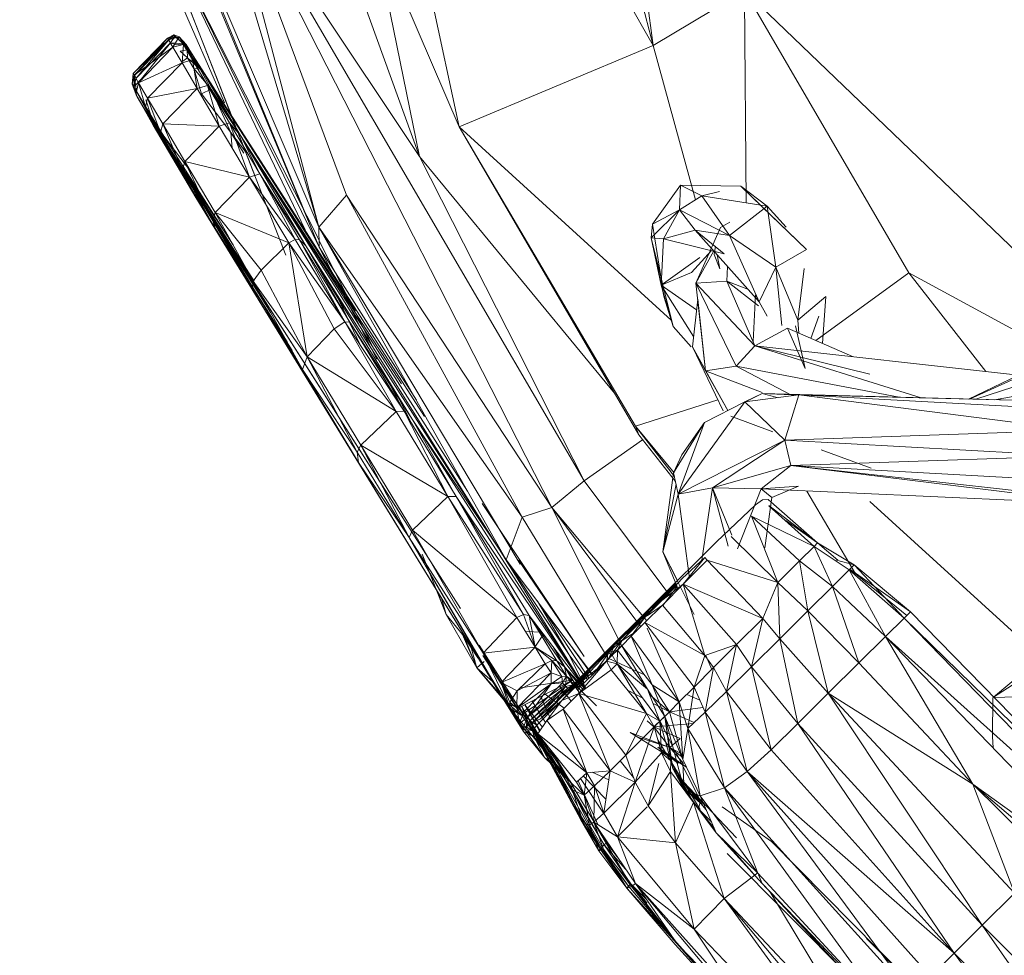
# Model space of a CAD drawing. Units: millimetres. Extents: x -9950 to 10210, y -8381 to 5875.
# Drawn here: x -2899 to -2854, y -2478 to -2435 of the extents above; entities that cross this region are included whole.
import ezdxf

# ---------------------------------------------------------------- set-up
doc = ezdxf.new("R2010")
doc.units = ezdxf.units.MM

# ---------------------------------------------------------------- blocks, each defined once
blk = doc.blocks.new('60010_DWG-456222-Level 1')
at = {"lineweight": 9}
for p, q in [((566.57, -744.412), (583.113, -790.194)), ((578.469, -793.463), (568.881, -761.353)), ((578.48, -794.378), (565.409, -762.917)), ((578.469, -793.463), (565.409, -762.917)), ((578.48, -794.378), (565.453, -762.548)), ((576.94, -794.745), (564.661, -763.231)), ((581.219, -771.536), (584.95, -788.824)), ((578.648, -774.236), (584.95, -788.824)), ((574.02, -776.579), (578.469, -793.463)), ((574.02, -776.579), (579.748, -791.982)), ((574.02, -776.579), (583.113, -790.194)), ((574.02, -776.579), (590.711, -805.165)), ((574.02, -776.579), (589.216, -806.404)), ((574.114, -787.721), (570.027, -778.327)), ((578.476, -794.063), (570.611, -778.5)), ((578.48, -794.378), (570.611, -778.5)), ((578, -793.934), (570.611, -778.5)), ((574.476, -788.42), (570.611, -778.5)), ((580.947, -779.557), (583.113, -790.194)), ((593.902, -785.082), (591.871, -781.517)), ((593.056, -781.822), (593.902, -785.082)), ((593.488, -781.933), (593.902, -785.082)), ((598.117, -782.544), (593.902, -785.082)), ((598.117, -782.544), (605.692, -795.574)), ((598.117, -782.544), (614.179, -797.982)), ((598.117, -782.544), (598.197, -792.339)), ((569.904, -786.371), (571.489, -784.733)), ((569.953, -786.452), (571.489, -784.733)), ((571.489, -784.733), (571.771, -784.579)), ((571.489, -784.733), (571.819, -784.659)), ((571.489, -784.733), (571.535, -784.811)), ((571.489, -784.733), (571.538, -784.814)), ((571.535, -784.811), (571.771, -784.579)), ((571.535, -784.811), (572.025, -784.68)), ((571.538, -784.814), (571.819, -784.659)), ((571.619, -784.95), (571.819, -784.659)), ((571.735, -785.155), (572.025, -784.68)), ((572.025, -784.68), (571.771, -784.579)), ((572.218, -784.999), (571.771, -784.579)), ((571.819, -784.659), (571.771, -784.579)), ((572.218, -784.999), (571.819, -784.659)), ((572.35, -785.035), (572.025, -784.68)), ((572.66, -785.547), (572.025, -784.68)), ((572.226, -785.024), (572.025, -784.68)), ((572.025, -784.68), (572.218, -784.999)), ((569.904, -786.371), (571.535, -784.811)), ((571.535, -784.811), (569.949, -786.45)), ((571.735, -785.155), (569.949, -786.45)), ((569.953, -786.452), (571.538, -784.814)), ((571.538, -784.814), (570.035, -786.585)), ((571.619, -784.95), (570.035, -786.585)), ((571.735, -785.155), (570.15, -786.794)), ((571.619, -784.95), (570.276, -786.62)), ((571.735, -785.155), (571.535, -784.811)), ((571.538, -784.814), (571.619, -784.95)), ((571.619, -784.95), (571.896, -785.048)), ((571.619, -784.95), (572.218, -784.999)), ((571.735, -785.155), (572.226, -785.024)), ((571.735, -785.155), (572.152, -785.869)), ((571.896, -785.048), (572.218, -784.999)), ((572.226, -785.024), (572.152, -785.869)), ((572.66, -785.547), (572.218, -784.999)), ((572.383, -785.272), (572.218, -784.999)), ((572.226, -785.024), (573.191, -786.411)), ((572.226, -785.024), (572.35, -785.035)), ((572.226, -785.024), (572.641, -785.734)), ((573.191, -786.411), (572.35, -785.035)), ((572.66, -785.547), (572.35, -785.035)), ((593.902, -785.082), (584.95, -788.824)), ((593.902, -785.082), (595.854, -792.195)), ((572.067, -785.332), (572.383, -785.272)), ((572.067, -785.332), (572.413, -785.65)), ((572.141, -785.823), (572.413, -785.65)), ((572.66, -785.547), (572.383, -785.272)), ((572.383, -785.272), (572.413, -785.65)), ((572.383, -785.272), (572.988, -786.169)), ((572.413, -785.65), (572.988, -786.169)), ((572.413, -785.65), (572.703, -786.134)), ((583.345, -802.191), (572.66, -785.547)), ((572.66, -785.547), (573.191, -786.411)), ((573.21, -786.411), (572.66, -785.547)), ((572.66, -785.547), (573.19, -786.411)), ((572.66, -785.547), (572.988, -786.169)), ((572.152, -785.869), (570.15, -786.794)), ((570.567, -787.507), (572.152, -785.869)), ((572.152, -785.869), (572.641, -785.734)), ((572.846, -787.06), (572.152, -785.869)), ((572.846, -787.06), (572.641, -785.734)), ((573.191, -786.411), (572.641, -785.734)), ((573.331, -786.917), (572.641, -785.734)), ((573.054, -787.311), (572.703, -786.134)), ((572.988, -786.169), (572.703, -786.134)), ((573.492, -787.083), (572.703, -786.134)), ((569.904, -786.371), (569.846, -786.859)), ((569.949, -786.45), (569.846, -786.859)), ((569.953, -786.452), (569.846, -786.859)), ((569.953, -786.452), (569.904, -786.371)), ((569.904, -786.371), (569.949, -786.45)), ((569.953, -786.452), (569.924, -786.983)), ((569.924, -786.983), (570.035, -786.585)), ((569.949, -786.45), (570.15, -786.794)), ((569.949, -786.45), (570.047, -787.203)), ((569.953, -786.452), (570.035, -786.585)), ((572.988, -786.169), (573.492, -787.083)), ((580.167, -797.325), (573.191, -786.411)), ((574.852, -789.236), (573.191, -786.411)), ((570.034, -787.351), (569.846, -786.859)), ((570.047, -787.203), (569.846, -786.859)), ((569.924, -786.983), (569.846, -786.859)), ((569.924, -786.983), (570.276, -786.62)), ((570.034, -787.351), (569.924, -786.983)), ((570.206, -787.449), (569.924, -786.983)), ((569.924, -786.983), (570.09, -787.441)), ((570.15, -786.794), (570.047, -787.203)), ((570.462, -787.913), (570.15, -786.794)), ((570.567, -787.507), (570.15, -786.794)), ((570.567, -787.507), (572.846, -787.06)), ((571.262, -788.695), (572.846, -787.06)), ((572.846, -787.06), (573.331, -786.917)), ((573.868, -788.796), (572.846, -787.06)), ((574.852, -789.236), (573.331, -786.917)), ((573.868, -788.796), (573.331, -786.917)), ((574.35, -788.646), (573.331, -786.917)), ((570.034, -787.351), (570.047, -787.203)), ((570.822, -788.747), (570.034, -787.351)), ((570.844, -788.747), (570.034, -787.351)), ((570.034, -787.351), (571.301, -789.521)), ((570.034, -787.351), (570.09, -787.441)), ((571.301, -789.521), (570.047, -787.203)), ((570.462, -787.913), (570.047, -787.203)), ((570.846, -788.747), (570.09, -787.441)), ((570.813, -788.638), (570.09, -787.441)), ((570.813, -788.638), (570.206, -787.449)), ((570.206, -787.449), (570.71, -788.283)), ((570.462, -787.913), (570.567, -787.507)), ((571.153, -789.095), (570.567, -787.507)), ((570.567, -787.507), (571.262, -788.695)), ((573.054, -787.311), (573.492, -787.083)), ((574.404, -789.093), (573.054, -787.311)), ((574.404, -789.093), (573.492, -787.083)), ((574.685, -788.957), (573.492, -787.083)), ((571.301, -789.521), (570.462, -787.913)), ((571.153, -789.095), (570.462, -787.913)), ((570.483, -787.58), (570.71, -788.283)), ((570.813, -788.638), (570.71, -788.283)), ((571.317, -789.258), (570.71, -788.283)), ((571.233, -789.418), (570.813, -788.638)), ((570.813, -788.638), (574.507, -794.271)), ((570.813, -788.638), (575.487, -795.957)), ((570.813, -788.638), (571.317, -789.258)), ((585.008, -811.064), (570.822, -788.747)), ((570.822, -788.747), (571.233, -789.418)), ((570.822, -788.747), (572.791, -792.098)), ((570.822, -788.747), (576.254, -797.414)), ((570.822, -788.747), (571.301, -789.521)), ((571.153, -789.095), (571.262, -788.695)), ((573.868, -788.796), (571.262, -788.695)), ((572.284, -790.429), (571.262, -788.695)), ((571.262, -788.695), (572.172, -790.823)), ((573.868, -788.796), (572.284, -790.429)), ((573.868, -788.796), (574.35, -788.646)), ((575.265, -791.149), (573.868, -788.796)), ((574.852, -789.236), (574.35, -788.646)), ((575.265, -791.149), (574.35, -788.646)), ((574.35, -788.646), (575.748, -790.995)), ((593.231, -803.047), (584.95, -788.824)), ((594.734, -797.758), (584.95, -788.824)), ((593.082, -802.652), (584.95, -788.824)), ((571.301, -789.521), (571.153, -789.095)), ((571.153, -789.095), (572.172, -790.823)), ((574.501, -794.26), (571.317, -789.258)), ((571.317, -789.258), (572.59, -790.944)), ((574.471, -789.812), (574.404, -789.093)), ((574.404, -789.093), (575.01, -790.043)), ((574.404, -789.093), (575.092, -790.002)), ((575.508, -791.071), (574.678, -788.938)), ((582.289, -800.693), (574.852, -789.236)), ((577.874, -794.318), (574.852, -789.236)), ((586.816, -808.369), (574.852, -789.236)), ((574.852, -789.236), (585.33, -805.643)), ((574.852, -789.236), (575.748, -790.995)), ((585.008, -811.064), (571.233, -789.418)), ((571.233, -789.418), (575.429, -795.957)), ((571.301, -789.521), (572.791, -792.098)), ((571.301, -789.521), (573.712, -793.577)), ((571.301, -789.521), (572.172, -790.823)), ((592.106, -801.114), (583.113, -790.194)), ((583.113, -790.194), (590.711, -805.165)), ((572.284, -790.429), (572.172, -790.823)), ((575.265, -791.149), (572.284, -790.429)), ((572.284, -790.429), (573.683, -792.78)), ((572.284, -790.429), (573.571, -793.172)), ((573.712, -793.577), (572.172, -790.823)), ((573.571, -793.172), (572.172, -790.823)), ((575.265, -791.149), (573.683, -792.78)), ((575.265, -791.149), (575.748, -790.995)), ((575.265, -791.149), (577.086, -794.187)), ((575.265, -791.149), (577.368, -794.027)), ((577.874, -794.318), (575.748, -790.995)), ((577.577, -794.037), (575.748, -790.995)), ((575.748, -790.995), (577.368, -794.027)), ((595.154, -791.517), (593.866, -793.327)), ((595.107, -792.667), (595.154, -791.517)), ((595.154, -791.517), (597.941, -791.569)), ((596.146, -792.011), (595.154, -791.517)), ((599.164, -792.494), (597.941, -791.569)), ((598.933, -792.518), (597.941, -791.569)), ((600.975, -794.488), (597.941, -791.569)), ((578.469, -793.463), (579.748, -791.982)), ((579.748, -791.982), (589.216, -806.404)), ((579.748, -791.982), (587.846, -806.843)), ((595.107, -792.667), (596.146, -792.011)), ((596.146, -792.011), (596.955, -791.812)), ((597.423, -793.843), (596.146, -792.011)), ((599.164, -792.494), (596.146, -792.011)), ((580.753, -805.091), (572.791, -792.098)), ((576.999, -798.745), (572.791, -792.098)), ((577.229, -799.154), (572.791, -792.098)), ((572.791, -792.098), (573.712, -793.577)), ((572.791, -792.098), (580.293, -804.329)), ((597.423, -793.843), (599.164, -792.494)), ((599.164, -792.494), (600.041, -793.459)), ((599.164, -792.494), (599.566, -795.302)), ((573.683, -792.78), (573.571, -793.172)), ((573.683, -792.78), (575.801, -795.438)), ((573.683, -792.78), (577.086, -794.187)), ((573.683, -792.78), (575.438, -795.957)), ((595.107, -792.667), (593.806, -793.957)), ((595.107, -792.667), (593.866, -793.327)), ((594.381, -793.994), (595.107, -792.667)), ((595.107, -792.667), (597.423, -793.843)), ((595.107, -792.667), (595.841, -793.596)), ((598.933, -792.518), (600.975, -794.488)), ((573.712, -793.577), (573.571, -793.172)), ((573.571, -793.172), (575.438, -795.957)), ((573.571, -793.172), (575.401, -796.213)), ((593.806, -793.957), (593.866, -793.327)), ((594.402, -796.71), (593.866, -793.327)), ((597.004, -793.48), (597.429, -793.223)), ((573.712, -793.577), (580.293, -804.329)), ((573.712, -793.577), (575.401, -796.213)), ((587.765, -809.007), (578.469, -793.463)), ((578.469, -793.463), (587.113, -808.809)), ((578.48, -794.378), (578.469, -793.463)), ((578.469, -793.463), (587.846, -806.843)), ((594.381, -793.994), (595.841, -793.596)), ((597.17, -794.686), (595.841, -793.596)), ((598.788, -796.904), (595.841, -793.596)), ((597.423, -793.843), (595.841, -793.596)), ((597.004, -793.48), (595.864, -796.049)), ((597.423, -793.843), (598.788, -796.904)), ((597.423, -793.843), (599.566, -795.302)), ((575.801, -795.438), (577.086, -794.187)), ((577.086, -794.187), (577.368, -794.027)), ((579.176, -798.148), (577.086, -794.187)), ((577.921, -799.441), (577.086, -794.187)), ((577.086, -794.187), (579.67, -797.827)), ((577.577, -794.037), (577.368, -794.027)), ((579.67, -797.827), (577.368, -794.027)), ((577.874, -794.318), (577.577, -794.037)), ((577.577, -794.037), (579.891, -797.847)), ((577.577, -794.037), (579.67, -797.827)), ((577.874, -794.318), (586.816, -808.369)), ((577.874, -794.318), (582.773, -802.317)), ((577.874, -794.318), (579.891, -797.847)), ((581.037, -799.131), (578.505, -794.12)), ((593.806, -793.957), (594.265, -796.136)), ((593.806, -793.957), (594.402, -796.71)), ((593.806, -793.957), (594.817, -798.044)), ((594.381, -793.994), (593.806, -793.957)), ((594.381, -793.994), (594.265, -796.136)), ((594.381, -793.994), (597.17, -794.686)), ((581.151, -799.558), (578.48, -794.378)), ((582.967, -801.448), (578.48, -794.378)), ((596.591, -794.543), (595.671, -795.552)), ((595.864, -796.049), (596.693, -794.552)), ((596.706, -794.727), (596.781, -794.335)), ((596.706, -794.727), (596.976, -795.384)), ((596.855, -794.734), (596.976, -795.384)), ((600.975, -794.488), (599.566, -795.302)), ((596.05, -794.858), (594.265, -796.136)), ((575.801, -795.438), (575.438, -795.957)), ((577.921, -799.441), (575.801, -795.438)), ((594.265, -796.136), (595.671, -795.552)), ((597.301, -795.95), (597.333, -795.27)), ((598.788, -796.904), (599.566, -795.302)), ((599.831, -797.994), (599.566, -795.302)), ((599.566, -795.302), (600.577, -797.759)), ((600.869, -795.363), (600.577, -797.759)), ((605.692, -795.574), (601.404, -798.697)), ((605.692, -795.574), (612.825, -799.432)), ((605.692, -795.574), (609.25, -800.121)), ((575.438, -795.957), (575.401, -796.213)), ((577.921, -799.441), (575.438, -795.957)), ((577.715, -800.023), (575.438, -795.957)), ((594.265, -796.136), (594.817, -798.044)), ((594.265, -796.136), (595.897, -797.28)), ((594.265, -796.136), (595.762, -798.506)), ((597.301, -795.95), (595.864, -796.049)), ((595.864, -796.049), (596.312, -800.089)), ((598.594, -798.943), (595.864, -796.049)), ((595.864, -796.049), (597.725, -799.869)), ((598.758, -797.084), (597.301, -795.95)), ((598.594, -798.943), (597.301, -795.95)), ((597.301, -795.95), (598.29, -796.344)), ((580.293, -804.329), (575.401, -796.213)), ((577.715, -800.023), (575.401, -796.213)), ((598.51, -798.739), (598.627, -796.576)), ((598.788, -796.904), (598.627, -796.576)), ((580.373, -798.89), (579.292, -796.634)), ((594.402, -796.71), (594.817, -798.044)), ((595.953, -796.777), (595.71, -798.983)), ((595.953, -796.777), (596.312, -800.089)), ((599.159, -797.56), (598.788, -796.904)), ((601.872, -796.667), (600.577, -797.759)), ((601.72, -798.836), (601.872, -796.667)), ((579.176, -798.148), (579.67, -797.827)), ((582.029, -801.968), (579.67, -797.827)), ((579.891, -797.847), (579.67, -797.827)), ((579.67, -797.827), (582.398, -801.956)), ((582.773, -802.317), (579.891, -797.847)), ((579.891, -797.847), (582.398, -801.956)), ((600.613, -798.351), (600.577, -797.759)), ((601.178, -798.598), (601.551, -797.56)), ((579.176, -798.148), (577.921, -799.441)), ((582.029, -801.968), (579.176, -798.148)), ((595.654, -798.983), (594.817, -798.044)), ((600.097, -798.125), (598.594, -798.943)), ((603.09, -799.436), (600.097, -798.125)), ((600.097, -798.125), (600.906, -799.978)), ((600.906, -799.978), (600.462, -798.013)), ((615.027, -798.434), (608.5, -801.392)), ((597.121, -801.942), (595.71, -798.983)), ((597.34, -801.924), (595.71, -798.983)), ((595.71, -798.983), (596.312, -800.089)), ((598.594, -798.943), (597.725, -799.869)), ((603.901, -800.242), (598.594, -798.943)), ((598.594, -798.943), (610.756, -800.287)), ((598.594, -798.943), (606.27, -801.334)), ((577.921, -799.441), (577.715, -800.023)), ((580.406, -803.528), (577.921, -799.441)), ((582.029, -801.968), (577.921, -799.441)), ((577.921, -799.441), (580.234, -803.85)), ((608.795, -801.4), (613.733, -799.781)), ((580.293, -804.329), (577.715, -800.023)), ((580.234, -803.85), (577.715, -800.023)), ((597.725, -799.869), (596.312, -800.089)), ((597.339, -801.924), (596.312, -800.089)), ((598.933, -801.092), (596.312, -800.089)), ((605.251, -801.308), (597.725, -799.869)), ((600.246, -801.196), (597.725, -799.869)), ((582.388, -801.956), (581.513, -800.259)), ((608.456, -801.391), (610.756, -800.287)), ((609.648, -801.422), (615.291, -800.433)), ((582.788, -802.594), (582.056, -801.146)), ((598.933, -801.143), (598.128, -801.522)), ((598.933, -801.143), (598.128, -801.544)), ((614.608, -801.552), (598.933, -801.143)), ((600.622, -801.197), (598.933, -801.143)), ((599.627, -801.326), (598.933, -801.143)), ((600.622, -801.211), (598.933, -801.143)), ((596.877, -801.43), (593.082, -802.652)), ((595.058, -805.778), (598.128, -801.522)), ((598.128, -801.522), (596.273, -802.468)), ((600.622, -801.197), (598.128, -801.522)), ((599.971, -803.297), (598.128, -801.522)), ((600.622, -801.197), (599.971, -803.297)), ((613.329, -802.83), (600.622, -801.197)), ((600.622, -801.197), (613.843, -801.925)), ((600.622, -801.197), (614.179, -801.541)), ((580.406, -803.528), (582.029, -801.968)), ((582.029, -801.968), (582.398, -801.956)), ((584.421, -805.892), (582.029, -801.968)), ((584.421, -805.892), (582.398, -801.956)), ((584.807, -805.895), (582.398, -801.956)), ((586.816, -808.369), (582.773, -802.317)), ((582.773, -802.317), (590.776, -814.763)), ((582.773, -802.317), (584.807, -805.895)), ((596.273, -802.468), (594.837, -804.801)), ((595.058, -805.778), (596.273, -802.468)), ((596.273, -802.468), (595.224, -803.975)), ((599.428, -802.907), (597.485, -802.187)), ((594.874, -804.801), (593.082, -802.652)), ((594.875, -804.968), (593.082, -802.652)), ((593.082, -802.652), (593.231, -803.047)), ((613.329, -802.83), (599.971, -803.297)), ((593.412, -803.277), (590.711, -805.165)), ((594.928, -805.204), (593.231, -803.047)), ((599.971, -803.297), (595.058, -805.778)), ((599.971, -803.297), (596.634, -805.485)), ((599.971, -803.297), (600.256, -804.461)), ((599.971, -803.297), (613.205, -804.024)), ((580.406, -803.528), (580.234, -803.85)), ((582.631, -807.777), (580.234, -803.85)), ((580.293, -804.329), (580.234, -803.85)), ((580.406, -803.528), (582.796, -807.448)), ((580.406, -803.528), (584.421, -805.892)), ((580.406, -803.528), (582.631, -807.777)), ((603.959, -804.587), (601.647, -803.73)), ((580.753, -805.091), (580.293, -804.329)), ((587.053, -815.358), (580.293, -804.329)), ((582.631, -807.777), (580.293, -804.329)), ((595.224, -803.975), (594.837, -804.801)), ((600.256, -804.461), (613.205, -804.024)), ((600.256, -804.461), (596.634, -805.485)), ((598.877, -805.544), (600.256, -804.461)), ((614.954, -806.265), (600.256, -804.461)), ((600.256, -804.461), (614.142, -806.007)), ((600.256, -804.461), (613.502, -805.187)), ((580.753, -805.091), (587.053, -815.358)), ((590.711, -805.165), (589.216, -806.404)), ((594.708, -810.521), (590.711, -805.165)), ((594.339, -808.447), (594.837, -804.801)), ((595.058, -805.778), (594.837, -804.801)), ((594.339, -808.447), (594.956, -805.329)), ((596.634, -805.485), (595.058, -805.778)), ((596.15, -808.829), (596.634, -805.485)), ((598.877, -805.544), (596.634, -805.485)), ((597.352, -808.188), (596.634, -805.485)), ((596.634, -805.485), (597.528, -807.678)), ((598.877, -805.544), (597.784, -808.306)), ((598.877, -805.544), (600.603, -805.409)), ((614.954, -806.265), (598.877, -805.544)), ((598.877, -805.544), (599.374, -805.931)), ((600.603, -805.409), (599.374, -805.931)), ((600.994, -805.639), (603.23, -809.458)), ((582.796, -807.448), (584.421, -805.892)), ((584.421, -805.892), (584.807, -805.895)), ((584.421, -805.892), (587.611, -811.483)), ((584.421, -805.892), (587.918, -811.344)), ((590.773, -814.765), (584.807, -805.895)), ((584.807, -805.895), (588.172, -811.389)), ((584.807, -805.895), (587.918, -811.344)), ((594.339, -808.447), (595.058, -805.778)), ((595.568, -809.661), (595.058, -805.778)), ((598.626, -806.282), (598.939, -806.047)), ((599.202, -806.028), (598.939, -806.047)), ((599.374, -805.931), (599.056, -808.267)), ((599.202, -806.028), (601.484, -808.032)), ((611.983, -813.494), (603.901, -806.122)), ((586.002, -806.21), (590.707, -813.278)), ((589.216, -806.404), (587.846, -806.843)), ((593.604, -811.625), (589.216, -806.404)), ((593.328, -811.902), (589.216, -806.404)), ((592.449, -812.778), (589.216, -806.404)), ((596.826, -807.991), (598.626, -806.282)), ((599.233, -806.323), (601.323, -808.193)), ((601.484, -808.032), (599.239, -806.306)), ((587.113, -808.809), (587.846, -806.843)), ((591.825, -813.368), (587.846, -806.843)), ((599.656, -809.858), (598.438, -806.791)), ((600.656, -808.859), (598.438, -806.791)), ((598.438, -806.791), (601.323, -808.193)), ((601.484, -808.032), (600.013, -806.999)), ((582.796, -807.448), (582.631, -807.777)), ((582.796, -807.448), (587.611, -811.483)), ((582.796, -807.448), (586.045, -813.119)), ((587.053, -815.358), (582.631, -807.777)), ((582.631, -807.777), (585.997, -813.564)), ((582.631, -807.777), (586.045, -813.119)), ((599.656, -809.858), (597.496, -807.733)), ((586.816, -808.369), (590.779, -814.761)), ((586.816, -808.369), (590.014, -813.204)), ((591.313, -813.468), (596.826, -807.991)), ((600.656, -808.859), (601.323, -808.193)), ((601.484, -808.032), (601.323, -808.193)), ((602.95, -809.274), (601.323, -808.193)), ((602.174, -810.042), (601.323, -808.193)), ((603.181, -809.048), (601.484, -808.032)), ((602.425, -808.829), (601.484, -808.032)), ((584.342, -811.334), (583.23, -808.553)), ((591.103, -814.113), (587.113, -808.809)), ((587.677, -808.829), (590.707, -813.278)), ((594.339, -808.447), (595.788, -811.335)), ((594.339, -808.447), (595.023, -810.09)), ((594.339, -808.447), (595.018, -809.77)), ((596.281, -808.706), (595.234, -809.675)), ((596.281, -808.706), (595.286, -809.943)), ((596.396, -808.833), (595.286, -809.943)), ((596.281, -808.706), (596.396, -808.833)), ((596.396, -808.833), (596.4, -808.829)), ((596.396, -808.833), (599.656, -809.858)), ((596.396, -808.833), (598.956, -811.528)), ((599.656, -809.858), (600.656, -808.859)), ((602.174, -810.042), (600.656, -808.859)), ((600.656, -808.859), (601.042, -811.165)), ((603.181, -809.048), (602.358, -808.829)), ((602.95, -809.274), (602.174, -810.042)), ((603.181, -809.048), (602.95, -809.274)), ((605.485, -811.5), (602.95, -809.274)), ((602.95, -809.274), (604.622, -812.352)), ((603.181, -809.048), (602.978, -809.252)), ((605.598, -811.39), (602.978, -809.252)), ((602.978, -809.252), (605.773, -811.219)), ((603.181, -809.048), (605.773, -811.219)), ((605.485, -811.5), (603.181, -809.048)), ((594.29, -810.696), (595.234, -809.675)), ((591.313, -813.468), (594.94, -809.87)), ((594.941, -809.873), (592.109, -812.741)), ((594.99, -809.989), (592.109, -812.741)), ((594.941, -809.874), (592.191, -812.621)), ((594.992, -809.994), (592.415, -812.571)), ((594.948, -809.89), (593.843, -811.008)), ((593.843, -811.008), (594.966, -809.932)), ((594.29, -810.696), (595.286, -809.943)), ((594.327, -810.903), (595.286, -809.943)), ((595.002, -810.038), (594.357, -810.903)), ((596.278, -813.232), (595.286, -809.943)), ((598.956, -811.528), (595.286, -809.943)), ((595.286, -809.943), (597.751, -812.729)), ((599.656, -809.858), (598.956, -811.528)), ((599.656, -809.858), (599.74, -812.457)), ((599.656, -809.858), (601.042, -811.165)), ((602.174, -810.042), (601.042, -811.165)), ((603.386, -813.574), (602.174, -810.042)), ((604.622, -812.352), (602.174, -810.042)), ((584.342, -811.334), (583.947, -810.297)), ((584.342, -811.334), (583.947, -810.297)), ((584.342, -811.334), (584.122, -810.582)), ((588.557, -810.728), (590.014, -813.204)), ((588.795, -811.045), (590.93, -814.281)), ((593.515, -811.714), (594.327, -810.903)), ((593.623, -811.363), (594.29, -810.696)), ((593.623, -811.4), (594.327, -810.903)), ((593.843, -811.008), (594.29, -810.696)), ((596.278, -813.232), (594.327, -810.903)), ((584.342, -811.334), (585.764, -813.798)), ((584.342, -811.334), (585.099, -812.258)), ((587.611, -811.483), (586.045, -813.119)), ((587.611, -811.483), (587.918, -811.344)), ((587.611, -811.483), (588.445, -812.844)), ((588.172, -811.389), (587.918, -811.344)), ((588.445, -812.844), (587.918, -811.344)), ((589.81, -813.757), (588.172, -811.389)), ((590.765, -814.771), (588.172, -811.389)), ((588.172, -811.389), (588.445, -812.844)), ((588.172, -811.389), (589.453, -813.473)), ((592.191, -812.621), (593.623, -811.223)), ((593.623, -811.25), (592.461, -812.525)), ((593.5, -811.487), (592.461, -812.525)), ((593.5, -811.487), (592.885, -812.344)), ((598.956, -811.528), (597.751, -812.729)), ((598.432, -813.755), (598.956, -811.528)), ((599.74, -812.457), (598.956, -811.528)), ((599.74, -812.457), (601.042, -811.165)), ((601.977, -814.969), (601.042, -811.165)), ((603.386, -813.574), (601.042, -811.165)), ((605.485, -811.5), (604.622, -812.352)), ((605.485, -811.5), (605.773, -811.219)), ((618.213, -823.965), (605.485, -811.5)), ((605.485, -811.5), (617.897, -824.281)), ((618.213, -823.965), (605.773, -811.219)), ((592.885, -812.344), (593.515, -811.714)), ((596.278, -813.232), (593.515, -811.714)), ((593.515, -811.714), (595.787, -814.689)), ((595.105, -815.369), (593.623, -811.963)), ((585.075, -812.135), (585.764, -813.798)), ((585.764, -813.798), (585.099, -812.258)), ((585.809, -813.331), (585.099, -812.258)), ((585.099, -812.258), (585.571, -812.943)), ((588.001, -812.12), (588.758, -812.152)), ((588.438, -812.844), (588.83, -812.247)), ((593.108, -812.121), (592.415, -812.571)), ((592.452, -812.777), (592.885, -812.344)), ((595.105, -815.369), (592.885, -812.344)), ((592.885, -812.344), (593.851, -814.577)), ((599.74, -812.457), (598.432, -813.755)), ((601.977, -814.969), (599.74, -812.457)), ((599.74, -812.457), (600.569, -816.363)), ((603.386, -813.574), (604.622, -812.352)), ((608.647, -819.163), (604.622, -812.352)), ((617.897, -824.281), (604.622, -812.352)), ((616.998, -825.18), (604.622, -812.352)), ((585.764, -813.798), (585.487, -812.807)), ((585.87, -812.757), (589.345, -818.22)), ((585.87, -812.757), (588.143, -816.34)), ((586.045, -813.119), (588.445, -812.844)), ((586.876, -814.478), (588.445, -812.844)), ((588.445, -812.844), (589.216, -813.456)), ((588.445, -812.844), (589.453, -813.473)), ((588.445, -812.844), (588.919, -813.612)), ((589.276, -812.829), (590.168, -814.373)), ((591.076, -814.139), (589.943, -812.572)), ((592.109, -812.741), (590.64, -814.207)), ((592.109, -812.741), (591.172, -814.045)), ((591.313, -813.468), (592.191, -812.621)), ((591.313, -813.468), (592.109, -812.741)), ((591.818, -813.089), (592.461, -812.525)), ((591.818, -813.089), (592.191, -812.621)), ((591.856, -813.368), (592.415, -812.571)), ((591.856, -813.368), (592.109, -812.741)), ((591.856, -813.368), (592.452, -812.775)), ((592.109, -812.741), (592.415, -812.571)), ((592.191, -812.621), (592.461, -812.525)), ((592.247, -812.983), (592.461, -812.525)), ((592.452, -812.777), (592.247, -812.983)), ((592.452, -812.777), (593.641, -814.787)), ((592.452, -812.777), (593.851, -814.577)), ((596.278, -813.232), (597.751, -812.729)), ((597.751, -812.729), (596.689, -813.789)), ((597.285, -814.895), (597.751, -812.729)), ((598.432, -813.755), (597.751, -812.729)), ((586.033, -813.231), (587.588, -815.629)), ((587.276, -815.65), (586.045, -813.119)), ((586.045, -813.119), (586.876, -814.478)), ((590.791, -814.752), (590.014, -813.204)), ((590.862, -814.347), (590.014, -813.204)), ((590.408, -814.578), (591.818, -813.089)), ((591.856, -813.368), (591.172, -814.045)), ((591.313, -813.468), (591.818, -813.089)), ((591.818, -813.089), (591.736, -813.493)), ((591.736, -813.493), (592.012, -813.217)), ((592.247, -812.983), (591.818, -813.089)), ((591.818, -813.089), (592.012, -813.217)), ((591.856, -813.368), (593.503, -814.129)), ((592.247, -812.983), (592.012, -813.217)), ((592.238, -813.613), (592.012, -813.217)), ((592.247, -812.983), (592.238, -813.613)), ((592.247, -812.983), (593.641, -814.787)), ((596.278, -813.232), (595.787, -814.689)), ((596.278, -813.232), (596.689, -813.789)), ((596.332, -813.232), (596.601, -813.877)), ((609.607, -815.148), (611.703, -813.39)), ((585.764, -813.798), (586.094, -813.513)), ((585.764, -813.798), (587.372, -815.728)), ((585.764, -813.798), (586.483, -814.429)), ((585.764, -813.798), (586.872, -815.064)), ((585.764, -813.798), (586.872, -815.064)), ((587.053, -815.358), (585.997, -813.564)), ((587.276, -815.65), (585.997, -813.564)), ((586.876, -814.478), (588.919, -813.612)), ((587.628, -814.862), (588.919, -813.612)), ((591.313, -813.468), (588.7, -816.146)), ((589.216, -813.456), (588.919, -813.612)), ((589.184, -814.035), (588.919, -813.612)), ((589.184, -814.035), (589.216, -813.456)), ((589.682, -814.195), (589.216, -813.456)), ((589.216, -813.456), (589.903, -814.189)), ((589.216, -813.456), (589.453, -813.473)), ((591.313, -813.468), (589.403, -815.378)), ((589.81, -813.757), (589.453, -813.473)), ((589.903, -814.189), (589.453, -813.473)), ((591.313, -813.468), (589.684, -815.3)), ((589.81, -813.757), (590.225, -814.417)), ((589.81, -813.757), (590.687, -814.829)), ((589.81, -813.757), (590.753, -814.781)), ((589.81, -813.757), (589.903, -814.189)), ((591.313, -813.468), (590.408, -814.578)), ((590.408, -814.578), (591.736, -813.493)), ((590.471, -814.988), (591.736, -813.493)), ((591.313, -813.468), (590.64, -814.207)), ((591.964, -813.888), (591.736, -813.493)), ((592.238, -813.613), (591.736, -813.493)), ((591.964, -813.888), (592.238, -813.613)), ((593.595, -815.911), (592.238, -813.613)), ((593.641, -814.787), (592.238, -813.613)), ((594.207, -816.265), (592.238, -813.613)), ((595.787, -814.689), (596.689, -813.789)), ((596.305, -815.852), (596.689, -813.789)), ((597.285, -814.895), (596.689, -813.789)), ((598.432, -813.755), (597.285, -814.895)), ((598.432, -813.755), (600.569, -816.363)), ((598.432, -813.755), (599.338, -817.583)), ((601.977, -814.969), (603.386, -813.574)), ((608.647, -819.163), (603.386, -813.574)), ((611.908, -813.657), (609.61, -815.151)), ((589.184, -814.035), (587.608, -815.666)), ((589.184, -814.035), (587.628, -814.862)), ((589.188, -814.535), (589.184, -814.035)), ((589.682, -814.195), (589.184, -814.035)), ((589.188, -814.535), (589.682, -814.195)), ((589.403, -815.378), (590.64, -814.207)), ((589.682, -814.195), (589.903, -814.189)), ((589.682, -814.195), (589.716, -814.493)), ((589.716, -814.493), (589.903, -814.189)), ((589.846, -814.654), (589.903, -814.189)), ((590.225, -814.417), (589.903, -814.189)), ((590.192, -814.581), (589.903, -814.189)), ((590.532, -814.988), (589.983, -814.278)), ((590.33, -814.569), (590.64, -814.207)), ((590.471, -814.988), (591.964, -813.888)), ((591.172, -814.045), (590.64, -814.207)), ((590.694, -814.511), (590.64, -814.207)), ((590.694, -814.511), (591.172, -814.045)), ((593.595, -815.911), (591.964, -813.888)), ((587.588, -815.629), (586.864, -814.478)), ((587.276, -815.65), (586.876, -814.478)), ((586.876, -814.478), (587.286, -815.387)), ((586.876, -814.478), (587.628, -814.862)), ((586.9, -814.478), (587.588, -815.629)), ((589.188, -814.535), (587.608, -815.666)), ((587.639, -815.678), (590.168, -814.373)), ((587.769, -814.726), (590.168, -814.373)), ((587.813, -815.98), (590.168, -814.373)), ((589.188, -814.535), (587.928, -815.829)), ((588.09, -816.071), (589.716, -814.493)), ((589.188, -814.535), (588.09, -816.071)), ((588.09, -816.071), (589.846, -814.654)), ((589.846, -814.654), (588.218, -816.233)), ((589.188, -814.535), (589.716, -814.493)), ((589.403, -815.378), (590.33, -814.569)), ((589.403, -815.378), (589.952, -814.742)), ((589.587, -815.026), (589.846, -814.654)), ((589.587, -815.026), (589.952, -814.742)), ((589.593, -814.67), (590.117, -815.339)), ((589.684, -815.3), (590.408, -814.578)), ((589.716, -814.493), (589.846, -814.654)), ((589.846, -814.654), (590.192, -814.581)), ((589.846, -814.654), (589.952, -814.742)), ((590.33, -814.569), (589.952, -814.742)), ((590.192, -814.581), (589.952, -814.742)), ((590.176, -814.708), (589.952, -814.742)), ((590.176, -814.708), (590.33, -814.569)), ((590.176, -814.708), (590.192, -814.581)), ((590.517, -814.654), (590.176, -814.708)), ((590.225, -814.417), (590.192, -814.581)), ((590.504, -814.789), (590.192, -814.581)), ((590.517, -814.654), (590.192, -814.581)), ((590.504, -814.789), (590.225, -814.417)), ((590.33, -814.569), (590.694, -814.511)), ((590.517, -814.654), (590.33, -814.569)), ((590.471, -814.988), (590.408, -814.578)), ((590.504, -814.789), (590.517, -814.654)), ((590.517, -814.654), (590.694, -814.511)), ((595.105, -815.369), (593.851, -814.577)), ((594.65, -815.823), (593.851, -814.577)), ((593.851, -814.577), (594.434, -816.038)), ((595.105, -815.369), (595.787, -814.689)), ((595.501, -816.602), (595.787, -814.689)), ((596.305, -815.852), (595.787, -814.689)), ((587.142, -814.818), (587.639, -815.678)), ((587.286, -815.387), (587.628, -814.862)), ((587.608, -815.666), (587.628, -814.862)), ((589.587, -815.026), (588.218, -816.233)), ((589.587, -815.026), (588.324, -816.322)), ((588.715, -815.123), (589.15, -816.117)), ((588.91, -815.022), (589.795, -815.66)), ((589.403, -815.378), (589.587, -815.026)), ((590.471, -814.988), (589.684, -815.3)), ((590.471, -814.988), (589.746, -815.708)), ((590.471, -814.988), (593.595, -815.911)), ((590.471, -814.988), (591.908, -818.548)), ((590.471, -814.988), (592.638, -817.83)), ((590.504, -814.789), (591.285, -815.559)), ((593.414, -815.197), (592.74, -814.851)), ((593.641, -814.787), (594.434, -816.038)), ((593.641, -814.787), (594.207, -816.265)), ((593.731, -815.023), (594.647, -815.831)), ((595.457, -815.032), (596.058, -815.298)), ((597.285, -814.895), (596.305, -815.852)), ((597.285, -814.895), (598.229, -818.588)), ((597.285, -814.895), (599.338, -817.583)), ((601.977, -814.969), (600.569, -816.363)), ((608.647, -819.163), (601.977, -814.969)), ((610.576, -824.193), (601.977, -814.969)), ((601.977, -814.969), (609.083, -825.681)), ((609.579, -815.171), (609.551, -816.974)), ((611.27, -815.112), (609.628, -815.169)), ((587.053, -815.358), (587.909, -816.733)), ((587.588, -815.629), (587.053, -815.358)), ((587.053, -815.358), (588.891, -817.953)), ((587.053, -815.358), (589.345, -818.22)), ((587.053, -815.358), (587.276, -815.65)), ((587.053, -815.358), (587.726, -816.366)), ((587.215, -815.455), (587.813, -815.98)), ((587.276, -815.65), (587.286, -815.387)), ((587.276, -815.65), (587.726, -816.366)), ((587.726, -816.366), (587.286, -815.387)), ((587.608, -815.666), (587.286, -815.387)), ((587.588, -815.629), (589.345, -818.22)), ((587.726, -816.366), (587.608, -815.666)), ((587.928, -815.829), (587.608, -815.666)), ((587.639, -815.678), (587.813, -815.98)), ((587.813, -815.98), (587.639, -815.678)), ((587.723, -815.634), (588.143, -816.34)), ((588.143, -816.34), (587.833, -815.605)), ((587.833, -815.605), (590.56, -820.635)), ((587.833, -815.605), (591.635, -821.974)), ((587.833, -815.605), (591.502, -822.102)), ((587.967, -815.508), (588.659, -816.729)), ((587.969, -815.507), (588.676, -816.703)), ((587.98, -815.502), (588.787, -816.535)), ((588.924, -816.327), (588.311, -815.331)), ((589.403, -815.378), (588.324, -816.322)), ((589.684, -815.3), (588.527, -816.448)), ((589.684, -815.3), (588.7, -816.146)), ((589.403, -815.378), (588.7, -816.146)), ((589.684, -815.3), (588.991, -816.226)), ((594.647, -815.831), (593.892, -815.443)), ((594.647, -815.831), (596.204, -815.626)), ((595.105, -815.369), (594.65, -815.823)), ((595.105, -815.369), (595.264, -818.028)), ((595.105, -815.369), (595.501, -816.602)), ((587.372, -815.728), (587.813, -815.98)), ((587.726, -816.366), (587.928, -815.829)), ((588.09, -816.071), (587.726, -816.366)), ((588.09, -816.071), (587.885, -816.6)), ((588.09, -816.071), (587.928, -815.829)), ((588.09, -816.071), (588.039, -816.528)), ((588.09, -816.071), (588.218, -816.233)), ((588.324, -816.322), (588.7, -816.146)), ((588.991, -816.226), (589.746, -815.708)), ((591.908, -818.548), (589.746, -815.708)), ((590.832, -818.638), (589.746, -815.708)), ((593.595, -815.911), (592.638, -817.83)), ((593.595, -815.911), (594.207, -816.265)), ((593.595, -815.911), (593.944, -816.528)), ((594.647, -815.831), (593.944, -816.511)), ((594.434, -816.038), (594.207, -816.265)), ((594.65, -815.823), (594.434, -816.038)), ((595.264, -818.028), (594.434, -816.038)), ((594.806, -818.448), (594.434, -816.038)), ((595.322, -819.432), (594.434, -816.038)), ((594.434, -816.038), (594.706, -818.089)), ((594.647, -815.831), (595.795, -816.328)), ((594.65, -815.823), (595.264, -818.028)), ((595.501, -816.602), (596.305, -815.852)), ((597.187, -819.332), (596.305, -815.852)), ((596.305, -815.852), (598.229, -818.588)), ((587.726, -816.366), (587.885, -816.6)), ((587.726, -816.366), (587.909, -816.733)), ((588.039, -816.528), (587.885, -816.6)), ((588.402, -816.987), (587.885, -816.6)), ((588.332, -816.714), (587.885, -816.6)), ((587.885, -816.6), (587.909, -816.733)), ((588.039, -816.528), (588.218, -816.233)), ((588.324, -816.322), (588.039, -816.528)), ((588.332, -816.714), (588.039, -816.528)), ((588.143, -816.34), (590.543, -820.787)), ((589.345, -818.22), (588.143, -816.34)), ((588.143, -816.34), (590.56, -820.635)), ((588.143, -816.34), (590.695, -821)), ((588.324, -816.322), (588.218, -816.233)), ((588.324, -816.322), (588.332, -816.714)), ((588.324, -816.322), (588.527, -816.448)), ((588.332, -816.714), (588.527, -816.448)), ((588.581, -816.847), (588.991, -816.226)), ((590.832, -818.638), (588.991, -816.226)), ((592.638, -817.83), (593.944, -816.528)), ((593.062, -819.081), (593.944, -816.528)), ((593.623, -816.251), (593.929, -816.526)), ((595.755, -816.365), (593.929, -816.526)), ((594.671, -817.479), (593.929, -816.526)), ((595.138, -817.053), (593.929, -816.526)), ((594.207, -816.265), (593.944, -816.528)), ((593.944, -816.528), (594.287, -817.724)), ((594.207, -816.265), (594.287, -817.724)), ((594.207, -816.265), (594.706, -818.089)), ((594.782, -817.378), (594.217, -816.265)), ((600.569, -816.363), (599.338, -817.583)), ((609.083, -825.681), (600.569, -816.363)), ((600.569, -816.363), (607.791, -826.969)), ((588.891, -817.953), (587.909, -816.733)), ((588.402, -816.987), (587.909, -816.733)), ((588.402, -816.987), (588.332, -816.714)), ((588.332, -816.714), (588.581, -816.847)), ((588.402, -816.987), (588.581, -816.847)), ((588.891, -817.953), (588.402, -816.987)), ((590.127, -819.129), (588.402, -816.987)), ((590.127, -819.129), (588.581, -816.847)), ((590.832, -818.638), (588.581, -816.847)), ((588.581, -816.847), (590.357, -819.076)), ((593.195, -816.996), (592.829, -816.781)), ((592.829, -816.781), (594.671, -817.479)), ((592.829, -816.781), (595.429, -818.384)), ((593.195, -816.996), (594.671, -817.479)), ((594.671, -817.479), (595.138, -817.053)), ((595.264, -818.028), (595.501, -816.602)), ((596.066, -819.707), (595.501, -816.602)), ((597.187, -819.332), (595.501, -816.602)), ((609.588, -817.493), (609.551, -816.974)), ((589.087, -817.483), (591.635, -821.974)), ((595.429, -818.384), (594.107, -817.453)), ((594.107, -817.453), (595.046, -818.222)), ((596.072, -820.334), (594.115, -817.124)), ((594.671, -817.479), (595.293, -818.222)), ((594.671, -817.479), (595.3, -817.809)), ((594.671, -817.479), (595.277, -817.95)), ((588.891, -817.953), (590.127, -819.129)), ((588.891, -817.953), (589.345, -818.22)), ((589.284, -817.73), (591.738, -821.875)), ((591.908, -818.548), (592.638, -817.83)), ((593.062, -819.081), (592.638, -817.83)), ((593.062, -819.081), (594.287, -817.724)), ((594.287, -817.724), (594.706, -818.089)), ((594.287, -817.724), (594.704, -818.585)), ((596.065, -819.907), (594.892, -817.595)), ((598.229, -818.588), (599.338, -817.583)), ((599.338, -817.583), (607.791, -826.969)), ((590.127, -819.129), (589.345, -818.22)), ((589.345, -818.22), (590.157, -819.437)), ((589.345, -818.22), (590.695, -821)), ((592.378, -818.085), (592.989, -818.865)), ((594.16, -818.222), (593.664, -820.165)), ((594.706, -818.089), (594.704, -818.585)), ((594.806, -818.448), (594.706, -818.089)), ((594.706, -818.089), (595.76, -820.01)), ((595.024, -818.766), (594.706, -818.089)), ((595.264, -818.028), (596.066, -819.707)), ((595.272, -818.222), (595.322, -819.432)), ((590.832, -818.638), (590.357, -819.076)), ((591.716, -819.866), (590.671, -818.787)), ((590.832, -818.638), (590.716, -819.678)), ((591.908, -818.548), (590.832, -818.638)), ((591.188, -819.245), (590.832, -818.638)), ((591.085, -818.617), (591.846, -818.972)), ((591.188, -819.245), (591.908, -818.548)), ((591.623, -820.501), (591.908, -818.548)), ((593.062, -819.081), (591.908, -818.548)), ((594.704, -818.585), (593.664, -820.165)), ((594.927, -821.873), (594.704, -818.585)), ((595.76, -820.01), (594.704, -818.585)), ((594.806, -818.448), (595.322, -819.432)), ((595.355, -819.42), (594.806, -818.448)), ((595.024, -818.766), (594.806, -818.448)), ((595.024, -818.766), (597.745, -821.65)), ((595.024, -818.766), (595.76, -820.01)), ((595.355, -819.42), (595.024, -818.766)), ((595.024, -818.766), (596.173, -820.129)), ((595.024, -818.766), (596.23, -820.088)), ((595.024, -818.766), (596.345, -820.355)), ((597.187, -819.332), (598.229, -818.588)), ((605.875, -828.926), (598.229, -818.588)), ((598.229, -818.588), (607.791, -826.969)), ((598.229, -818.588), (606.714, -828.054)), ((590.127, -819.129), (590.157, -819.437)), ((590.127, -819.129), (590.716, -819.678)), ((590.357, -819.076), (590.716, -819.678)), ((590.432, -819.008), (591.365, -821.058)), ((591.609, -820.501), (590.546, -818.902)), ((591.188, -819.245), (590.716, -819.678)), ((591.156, -820.929), (591.188, -819.245)), ((591.623, -820.501), (591.188, -819.245)), ((591.623, -820.501), (593.062, -819.081)), ((593.062, -819.081), (592.256, -821.605)), ((593.062, -819.081), (593.664, -820.165)), ((626.147, -836.483), (608.647, -819.163)), ((608.647, -819.163), (610.576, -824.193)), ((608.647, -819.163), (616.998, -825.18)), ((608.647, -819.163), (627.398, -835.219)), ((590.962, -821.045), (590.157, -819.437)), ((590.157, -819.437), (590.695, -821)), ((590.157, -819.437), (590.716, -819.678)), ((591.156, -820.929), (590.716, -819.678)), ((590.962, -821.045), (590.716, -819.678)), ((595.355, -819.42), (595.322, -819.432)), ((595.322, -819.432), (596.802, -821.416)), ((596.066, -819.707), (595.322, -819.432)), ((595.322, -819.432), (595.989, -820.313)), ((595.355, -819.42), (596.173, -820.129)), ((595.355, -819.42), (596.079, -819.941)), ((595.355, -819.42), (595.989, -820.313)), ((596.066, -819.707), (597.187, -819.332)), ((596.066, -819.707), (598.726, -823.269)), ((596.066, -819.707), (596.802, -821.416)), ((605.875, -828.926), (597.187, -819.332)), ((597.187, -819.332), (598.726, -823.269)), ((597.187, -819.332), (604.964, -830.017)), ((592.256, -821.605), (593.623, -820.207)), ((594.927, -821.873), (593.664, -820.165)), ((594.927, -821.873), (595.76, -820.01)), ((597.172, -824.441), (595.76, -820.01)), ((595.989, -820.313), (596.079, -819.941)), ((599.358, -821.814), (597.088, -820.209)), ((590.56, -820.635), (590.543, -820.787)), ((590.56, -820.635), (591.502, -822.102)), ((590.56, -820.635), (591.449, -822.153)), ((591.156, -820.929), (591.623, -820.501)), ((591.623, -820.501), (592.256, -821.605)), ((595.989, -820.313), (596.585, -820.911)), ((595.989, -820.313), (596.703, -821.186)), ((595.989, -820.313), (596.802, -821.416)), ((591.393, -822.239), (590.543, -820.787)), ((590.695, -821), (590.543, -820.787)), ((590.543, -820.787), (591.449, -822.153)), ((591.393, -822.239), (590.695, -821)), ((590.962, -821.045), (590.695, -821)), ((591.156, -820.929), (590.962, -821.045)), ((591.611, -822.166), (590.962, -821.045)), ((591.393, -822.239), (590.962, -821.045)), ((591.611, -822.166), (591.156, -820.929)), ((592.901, -823.89), (591.156, -820.929)), ((591.156, -820.929), (592.256, -821.605)), ((591.156, -820.929), (593.081, -823.752)), ((598.923, -823.757), (596.802, -821.416)), ((598.726, -823.269), (596.802, -821.416)), ((591.635, -821.974), (591.502, -822.102)), ((591.635, -821.974), (591.738, -821.875)), ((591.635, -821.974), (592.862, -823.776)), ((591.635, -821.974), (592.625, -823.084)), ((591.738, -821.875), (592.24, -822.519)), ((595.789, -825.855), (592.256, -821.605)), ((594.927, -821.873), (592.256, -821.605)), ((592.256, -821.605), (593.081, -823.752)), ((597.172, -824.441), (594.927, -821.873)), ((595.789, -825.855), (594.927, -821.873)), ((598.762, -823.573), (597.249, -821.846)), ((609.803, -832.375), (599.358, -821.814)), ((591.393, -822.239), (591.449, -822.153)), ((591.611, -822.166), (591.393, -822.239)), ((591.393, -822.239), (592.686, -823.975)), ((591.502, -822.102), (591.449, -822.153)), ((592.686, -823.975), (591.449, -822.153)), ((592.759, -823.874), (591.449, -822.153)), ((591.502, -822.102), (592.862, -823.776)), ((591.502, -822.102), (592.759, -823.874)), ((591.611, -822.166), (592.686, -823.975)), ((591.611, -822.166), (592.901, -823.89)), ((597.316, -822.374), (603.901, -828.989)), ((597.172, -824.441), (598.726, -823.262)), ((598.726, -823.269), (604.964, -830.017)), ((598.762, -823.357), (598.923, -823.757)), ((592.862, -823.776), (592.759, -823.874)), ((593.589, -824.485), (592.862, -823.776)), ((593.623, -824.664), (592.862, -823.776)), ((594.978, -826.477), (592.862, -823.776)), ((592.901, -823.89), (593.081, -823.752)), ((595.789, -825.855), (593.081, -823.752)), ((595.01, -826.538), (593.081, -823.752)), ((598.229, -829.502), (593.081, -823.752)), ((593.081, -823.752), (598.053, -829.655)), ((598.923, -823.757), (608.343, -833.834)), ((604.964, -830.017), (598.923, -823.757)), ((592.686, -823.975), (592.759, -823.874)), ((592.686, -823.975), (592.901, -823.89)), ((592.686, -823.975), (594.91, -826.566)), ((592.686, -823.975), (595.01, -826.538)), ((592.686, -823.975), (594.978, -826.477)), ((594.978, -826.477), (592.759, -823.874)), ((595.01, -826.538), (592.901, -823.89)), ((603.555, -831.208), (599.28, -824.127)), ((610.576, -824.193), (609.083, -825.681)), ((597.172, -824.441), (595.789, -825.855)), ((603.555, -831.208), (597.172, -824.441)), ((597.172, -824.441), (605.851, -836.328)), ((597.172, -824.441), (606.562, -835.616)), ((609.083, -825.681), (607.791, -826.969)), ((609.083, -825.681), (615.209, -834.387)), ((609.083, -825.681), (616.497, -833.095)), ((595.789, -825.855), (605.851, -836.328)), ((595.789, -825.855), (598.229, -829.502)), ((597.85, -829.784), (594.91, -826.566)), ((597.91, -829.709), (594.978, -826.477)), ((597.85, -829.784), (594.978, -826.477)), ((595.01, -826.538), (597.85, -829.784)), ((595.01, -826.538), (598.053, -829.655)), ((603.741, -826.293), (609.803, -832.375)), ((603.741, -826.293), (612.978, -835.525)), ((607.791, -826.969), (606.714, -828.054)), ((615.209, -834.387), (607.791, -826.969)), ((607.791, -826.969), (614.124, -835.463))]:
    blk.add_line(p, q, dxfattribs=at)

msp = doc.modelspace()

# ---------------------------------------------------------------- block references
at = {"lineweight": 9}
msp.add_blockref('60010_DWG-456222-Level 1', (-3464, -1651), dxfattribs=at)

doc.saveas('drawing.dxf')
